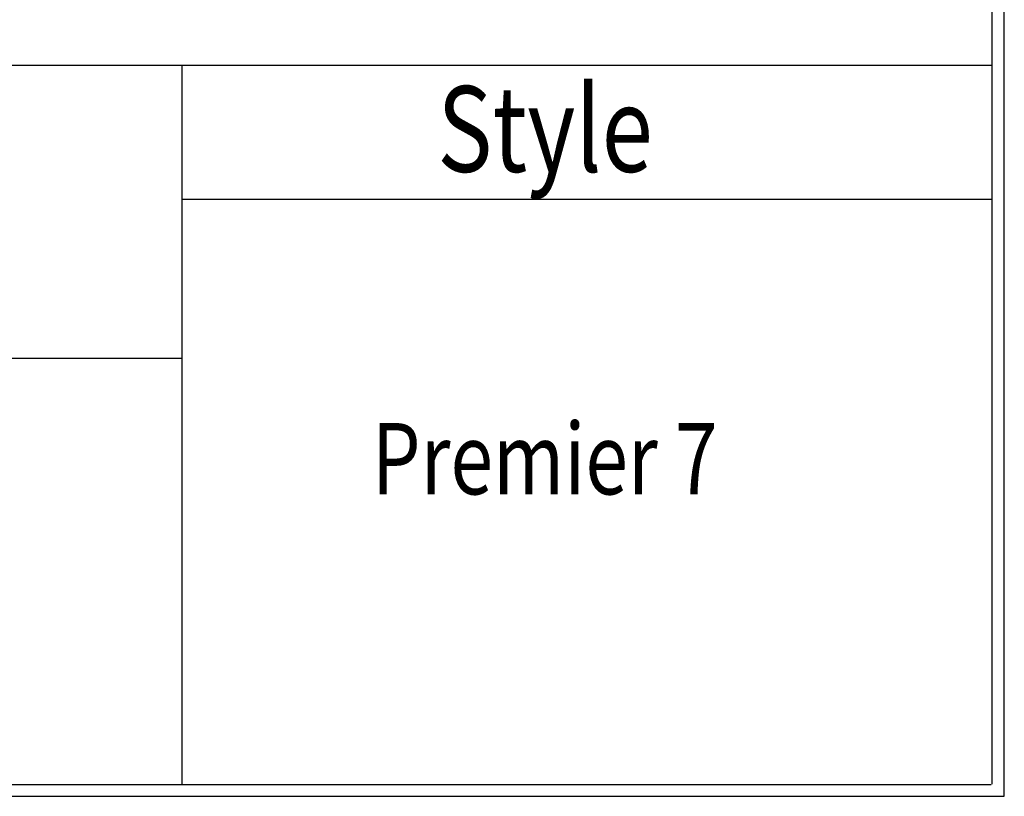
# Model space of a CAD drawing. Extents: x -21 to 240, y 37 to 240.
# Drawn here: x 197 to 240, y 37 to 71 of the extents above; entities that cross this region are included whole.
import ezdxf

# ---------------------------------------------------------------- set-up
doc = ezdxf.new("R2010")
doc.units = 0
doc.layers.add('LAYER_1', color=160, linetype='Continuous')
doc.styles.add('STD', font='txt')

# ---------------------------------------------------------------- blocks, each defined once
blk = doc.blocks.new('AI9-BLK28')
at = {"layer": 'LAYER_1', "color": 7}
blk.add_line((0.02, -100.891), (0.02, 100.891), dxfattribs=at)
blk = doc.blocks.new('AI9-BLK26')
at = {"layer": 'LAYER_1', "color": 7}
blk.add_line((-130.175, -0.02), (130.175, -0.02), dxfattribs=at)
blk = doc.blocks.new('AI9-BLK16')
at = {"layer": 'LAYER_1', "color": 7}
blk.add_line((-17.813, 0.011), (17.853, 0.011), dxfattribs=at)
blk = doc.blocks.new('AI9-BLK14')
at = {"layer": 'LAYER_1', "color": 7}
blk.add_line((-130.175, 0.011), (130.175, 0.011), dxfattribs=at)
blk = doc.blocks.new('AI9-BLK10')
at = {"layer": 'LAYER_1', "color": 7}
blk.add_line((-0.011, 15.823), (-0.011, -15.863), dxfattribs=at)

msp = doc.modelspace()

# ---------------------------------------------------------------- linework, layer by layer
at = {"layer": 'LAYER_1', "color": 7}
msp.add_line((147.419, 56.12), (203.956, 56.12), dxfattribs=at)
msp.add_lwpolyline([(-21.209, 239.691), (-21.209, 36.83), (240.2, 36.83), (240.2, 239.691)], close=True, dxfattribs=at)

# ---------------------------------------------------------------- block references
for name, p in [('AI9-BLK28', (239.651, 138.25)), ('AI9-BLK14', (109.446, 69.021)), ('AI9-BLK10', (203.966, 53.208)), ('AI9-BLK16', (221.769, 63.115)), ('AI9-BLK26', (109.446, 37.365))]:
    msp.add_blockref(name, p, dxfattribs=at)

# ---------------------------------------------------------------- texts
at = {"layer": 'LAYER_1', "color": 7, "attachment_point": 1, "style": 'STD'}
for s, insert, char_height in [('\\fArial|b0|i0;\\H3.7776;\\W0.79;\\C7;Style', (215.216, 68.11), 3.77761), ('\\fArial|b0|i0;\\H3.1427;\\W0.79;\\C7;Premier 7', (212.337, 53.272), 3.14275)]:
    msp.add_mtext(s, dxfattribs=dict(at, insert=insert, char_height=char_height))

doc.saveas('drawing.dxf')
